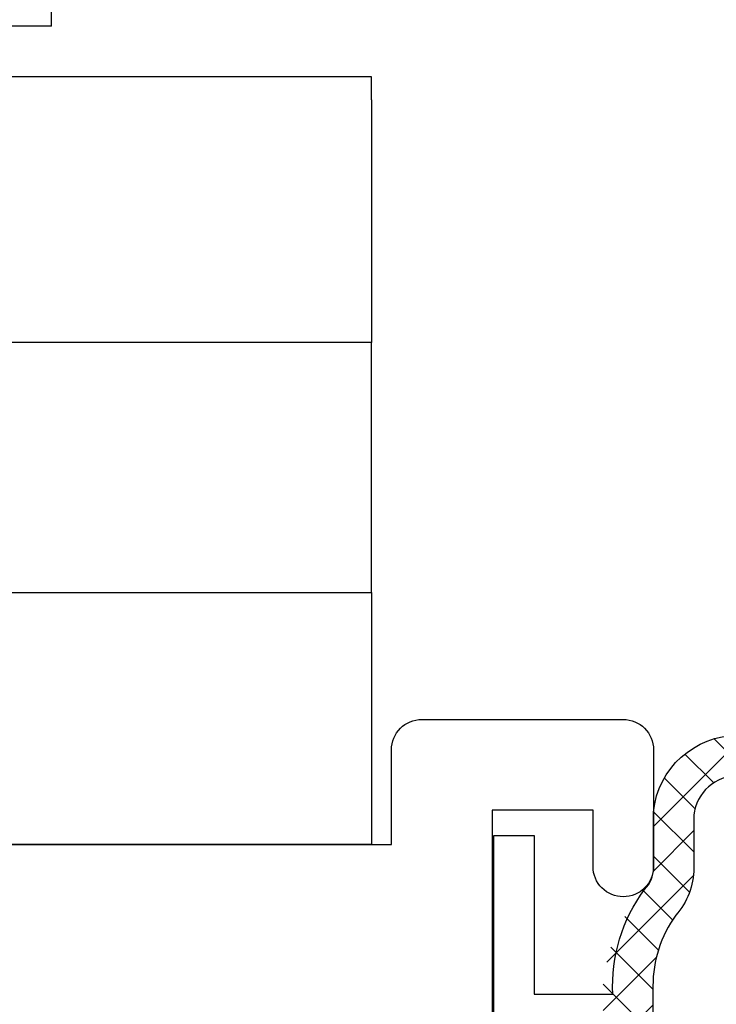
# Model space of a CAD drawing. Units: inches. Extents: x -0.1 to 24.9, y -0.1 to 32.4.
# Drawn here: x 13.5 to 13.9, y 18.2 to 18.7 of the extents above; entities that cross this region are included whole.
import ezdxf

# ---------------------------------------------------------------- set-up
doc = ezdxf.new("R2010")
doc.units = ezdxf.units.IN
doc.header["$MEASUREMENT"] = 0
doc.layers.add('WINTECH_DESIGN', color=3, linetype='Continuous', lineweight=25)
doc.styles.add('SIMPLEX', font='SIMPLEX')

# ---------------------------------------------------------------- blocks, each defined once
blk = doc.blocks.new('E731_THERMAL')
at = {"layer": 'WINTECH_DESIGN', "color": 7}
blk.add_lwpolyline([(1.463, 1.034), (1.498, 1.034), (1.513, 1.049), (1.513, 0.965, 0.414214), (1.603, 0.875), (3.155, 0.875), (3.155, 0.828, 0.414214), (3.17, 0.813), (3.27, 0.813, 0.414214), (3.285, 0.828), (3.285, 0.886, 0.414214), (3.27, 0.901, 0.414214), (3.255, 0.886), (3.255, 0.858), (3.205, 0.858), (3.205, 1.069), (3.255, 1.069), (3.255, 1.041, 0.414214), (3.27, 1.026, 0.414214), (3.285, 1.041), (3.285, 1.672, 0.414214)], format="xyb", dxfattribs=at)
at = {"layer": 'WINTECH_DESIGN', "color": 6, "style": 'SIMPLEX'}
blk.add_attdef('E731', (1.14402, 0.9273), '', height=0.07, dxfattribs=at)
blk = doc.blocks.new('*U38')
at = {"layer": 'WINTECH_DESIGN', "xscale": -1, "rotation": 180}
blk.add_blockref('E731_THERMAL', (0, 0), dxfattribs=at)
blk = doc.blocks.new('#368_VENTBULBCOMPRESSED2')
at = {"layer": 'WINTECH_DESIGN'}
h = blk.add_hatch(dxfattribs=at)
h.set_pattern_fill('ANSI37', color=1, scale=0.125, angle=90)
h.set_pattern_definition([(135, (8.750157, -12.063782), (-0.011048543, -0.011048543), []), (225, (8.750157, -12.063782), (0.011048543, -0.011048543), [])])
h.paths.add_polyline_path([(0.05904, 0.015, 0.280762), (0.07483, -0.06689, -0.198912), (0.07922, -0.0775), (0.07922, -0.1055, 1), (0.16322, -0.09695), (0.16322, 0.0085, 0.14987), (0.14567, 0.0528, -0.246188), (0.14222, 0.05938), (0.14222, 0.10816, 1.311356), (0.08698, 0.07988, 0.232346)])
h.paths.add_polyline_path([(0.12222, 0.1057), (0.12222, 0.05938, 0.246188), (0.13429, 0.03635, -0.108184), (0.14322, 0.00989), (0.14322, -0.09872, -1), (0.09922, -0.10387), (0.09922, -0.0775, 0.14972), (0.09322, -0.0579, -0.177769), (0.07894, -0.019), (0.07894, 0.019, -0.177769), (0.09322, 0.0579, 0.300789), (0.09987, 0.09594, -1.068097)], flags=16)
at = {"color": 3}
for points in [[(0.07483, 0.06689, 0.174409), (0.05904, 0.015), (0.02, 0.015), (0.02, 0.09375), (0, 0.09375), (0, -0.09375), (0.02, -0.09375), (0.02, -0.015), (0.05904, -0.015, 0.174409), (0.07483, -0.06689, -0.198912), (0.07922, -0.0775), (0.07922, -0.1055, 0.903397), (0.16322, -0.1055), (0.16322, -0.00444, 0.190891), (0.14567, 0.0528, -0.246188), (0.14222, 0.05938), (0.14222, 0.10816, 0.813233), (0.07922, 0.10816), (0.07922, 0.0775, -0.198912)], [(0.09922, -0.10387), (0.09922, -0.0775, 0.185227), (0.09024, -0.05409, -0.15711), (0.07894, -0.019), (0.07894, 0.019, -0.15711), (0.09024, 0.05409, 0.185227), (0.09922, 0.0775), (0.09922, 0.1057, -0.702703), (0.12222, 0.1057), (0.12222, 0.05938, 0.246188), (0.13429, 0.03635, -0.164209), (0.14322, -0.00444), (0.14322, -0.10387, -0.889796)]]:
    blk.add_lwpolyline(points, format="xyb", close=True, dxfattribs=at)
blk = doc.blocks.new('HA28_END')
at = {"layer": 'WINTECH_DESIGN', "color": 0, "linetype": 'ByBlock', "lineweight": 25}
for p, q in [((0.21633, -0.344), (0.21633, -0.241)), ((0.21633, -0.344), (-0.21033, -0.344)), ((0.375, -0.369), (0.18764, -0.369)), ((0.375, -0.38057), (0.375, -0.369)), ((0.375, -0.38057), (0.375, -0.501)), ((0.375, -0.501), (0, -0.501)), ((0.375, -0.625), (0.375, -0.501)), ((0, -0.625), (0.375, -0.625))]:
    blk.add_line(p, q, dxfattribs=at)
at = {"layer": 'WINTECH_DESIGN', "color": 0, "linetype": 'ByBlock'}
blk.add_lwpolyline([(-0.375, -0.625), (0.375, -0.625), (0.375, -0.75), (-0.375, -0.75)], close=True, dxfattribs=at)
blk = doc.blocks.new('320 CASEMENT_HEADFADJUSTER')
at = {"layer": 'WINTECH_DESIGN'}
for name, p in [('*U38', (-0.188, -1)), ('HA28_END', (2.582, -1.125))]:
    blk.add_blockref(name, p, dxfattribs=at)
at = {"layer": 'WINTECH_DESIGN', "xscale": -1, "rotation": 180}
blk.add_blockref('#368_VENTBULBCOMPRESSED2', (3.01778, -1.96428), dxfattribs=at)

msp = doc.modelspace()

# ---------------------------------------------------------------- block references
at = {"layer": 'WINTECH_DESIGN'}
msp.add_blockref('320 CASEMENT_HEADFADJUSTER', (10.74287, 20.16864), dxfattribs=at)

doc.saveas('drawing.dxf')
